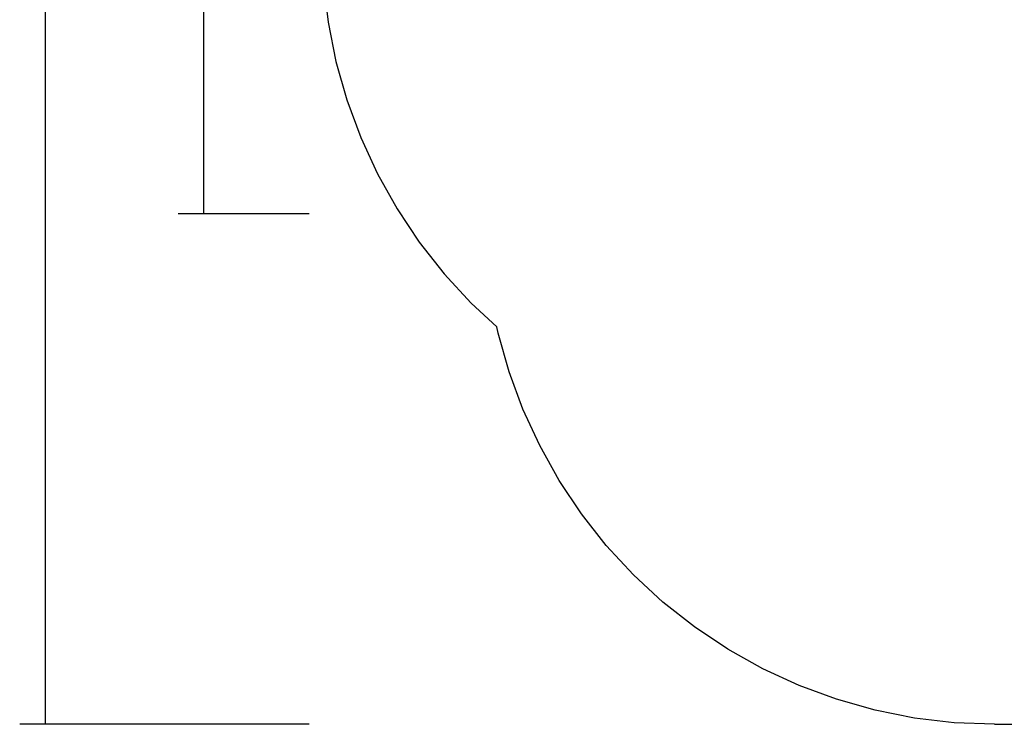
# Model space of a CAD drawing. Extents: x -4.33 to 4.3, y -4.59 to 4.62.
# Drawn here: x -3.99 to -1.1, y -4.59 to -2.52 of the extents above; entities that cross this region are included whole.
import ezdxf

# ---------------------------------------------------------------- set-up
doc = ezdxf.new("R2010")
doc.units = 0
doc.layers.get('0').update_dxf_attribs({"linetype": 'CONTINUOUS'})

msp = doc.modelspace()

# ---------------------------------------------------------------- linework, layer by layer
for p, q in [((-3.9146, 3.4512), (-3.9146, -4.5921)), ((-3.4489, 1.9512), (-3.4489, -3.0921)), ((-3.0968, -2.4113), (-3.0829, -2.5282)), ((-3.0829, -2.5282), (-3.06, -2.6438)), ((-3.06, -2.6438), (-3.028, -2.7571)), ((-3.028, -2.7571), (-2.9872, -2.8676)), ((-2.9872, -2.8676), (-2.9379, -2.9746)), ((-2.9379, -2.9746), (-2.8804, -3.0773)), ((-3.1389, -3.0921), (-3.5239, -3.0921)), ((-2.8804, -3.0773), (-2.8149, -3.1753)), ((-2.8149, -3.1753), (-2.742, -3.2678)), ((-2.742, -3.2678), (-2.6621, -3.3543)), ((-2.6621, -3.3543), (-2.5868, -3.4238)), ((-2.5831, -3.4423), (-2.5868, -3.4238)), ((-2.5512, -3.5557), (-2.5831, -3.4423)), ((-2.5104, -3.6662), (-2.5512, -3.5557)), ((-2.4611, -3.7731), (-2.5104, -3.6662)), ((-2.4036, -3.8759), (-2.4611, -3.7731)), ((-2.3381, -3.9738), (-2.4036, -3.8759)), ((-2.2652, -4.0663), (-2.3381, -3.9738)), ((-2.1853, -4.1528), (-2.2652, -4.0663)), ((-2.0988, -4.2327), (-2.1853, -4.1528)), ((-2.0063, -4.3057), (-2.0988, -4.2327)), ((-1.9083, -4.3711), (-2.0063, -4.3057)), ((-1.8056, -4.4286), (-1.9083, -4.3711)), ((-1.6986, -4.478), (-1.8056, -4.4286)), ((-1.5881, -4.5187), (-1.6986, -4.478)), ((-1.4748, -4.5507), (-1.5881, -4.5187)), ((-1.3592, -4.5737), (-1.4748, -4.5507)), ((-3.1389, -4.5921), (-3.9896, -4.5921)), ((-1.2423, -4.5875), (-1.3592, -4.5737)), ((-1.1246, -4.5921), (-1.2423, -4.5875)), ((-1.1246, -4.5921), (2.7938, -4.5921))]:
    msp.add_line(p, q)

doc.saveas('drawing.dxf')
